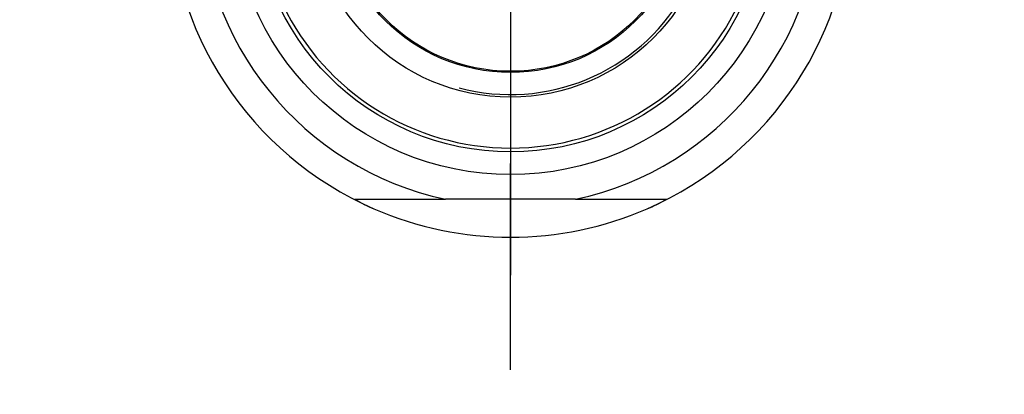
# Model space of a CAD drawing. Units: millimetres. Extents: x -18 to 1009, y -18 to 706.
# Drawn here: x 276 to 328, y 281 to 300 of the extents above; entities that cross this region are included whole.
import ezdxf
from ezdxf.lldxf.tags import DXFTag

# ---------------------------------------------------------------- set-up
doc = ezdxf.new("R2010")
doc.units = ezdxf.units.MM
for name, color, linetype in [('$DDT_AUDIT_GENERATED_(3D3)', 7, 'Continuous'), ('$DDT_AUDIT_GENERATED_(556)', 7, 'Continuous'), ('$DDT_AUDIT_GENERATED_(568)', 7, 'Continuous'), ('$DDT_AUDIT_GENERATED_(77)', 7, 'Continuous'), ('$DDT_AUDIT_GENERATED_(B1B)', 7, 'Continuous'), ('Default', 7, 'Continuous')]:
    doc.layers.add(name, color=color, linetype=linetype)
tags = doc.linetypes.add('CENTER2', pattern=[28.575, 19.05, -3.175, 3.175, -3.175]).pattern_tags.tags
tags[10:11] = [DXFTag(74, 4), DXFTag(75, 0), DXFTag(340, '0'), DXFTag(46, 0.0), DXFTag(50, 0.0), DXFTag(44, 0.0), DXFTag(45, 0.0)]
tags[8:9] = [DXFTag(74, 4), DXFTag(75, 0), DXFTag(340, '0'), DXFTag(46, 0.0), DXFTag(50, 0.0), DXFTag(44, 0.0), DXFTag(45, 0.0)]
tags[6:7] = [DXFTag(74, 4), DXFTag(75, 0), DXFTag(340, '0'), DXFTag(46, 0.0), DXFTag(50, 0.0), DXFTag(44, 0.0), DXFTag(45, 0.0)]
tags[4:5] = [DXFTag(74, 4), DXFTag(75, 0), DXFTag(340, '0'), DXFTag(46, 0.0), DXFTag(50, 0.0), DXFTag(44, 0.0), DXFTag(45, 0.0)]

# ---------------------------------------------------------------- blocks, each defined once
blk = doc.blocks.new('SEANNOT_GROUP2')
at = {"layer": 'Default', "color": 7, "linetype": 'CENTER2'}
for p, q in [((302.147, 331.85), (302.147, 320.965)), ((302.147, 326.85), (302.147, 286.85)), ((277.147, 306.85), (288.031, 306.85)), ((322.147, 306.85), (282.147, 306.85)), ((327.147, 306.85), (316.262, 306.85)), ((302.147, 281.85), (302.147, 292.734))]:
    blk.add_line(p, q, dxfattribs=at)
blk = doc.blocks.new('SE2')
at = {"layer": '$DDT_AUDIT_GENERATED_(3D3)', "color": 7, "linetype": 'Continuous'}
for radius in [197.5, 49.63]:
    blk.add_circle((302.147, 306.85), radius, dxfattribs=at)
at = {"layer": '$DDT_AUDIT_GENERATED_(556)', "color": 7, "linetype": 'Continuous'}
for radius in [10.616, 9.316]:
    blk.add_circle((302.147, 306.85), radius, dxfattribs=at)
for radius, start, end in [(10.477, 255, 195), (13.3, 205.5438, 334.4562)]:
    blk.add_arc((302.147, 306.85), radius, start, end, dxfattribs=at)
at = {"layer": '$DDT_AUDIT_GENERATED_(568)', "color": 7, "linetype": 'Continuous'}
for p, q in [((293.94, 290.85), (298.724, 290.85)), ((305.569, 290.85), (298.724, 290.85)), ((305.569, 290.85), (310.354, 290.85))]:
    blk.add_line(p, q, dxfattribs=at)
for radius in [14.7, 13.5]:
    blk.add_circle((302.147, 306.85), radius, dxfattribs=at)
for centre, radius, start, end in [((302.147, 306.85), 18, 113.5565, 246.4435), ((302.147, 306.85), 18, 293.5565, 66.4435), ((302.147, 306.85), 16.362, 102.0731, 257.9269), ((302.147, 306.85), 16.362, 282.0731, 77.9269), ((297.407, 296.628), 6.741, 239.0142, 248.647), ((306.642, 297.125), 7.293, 291.7179, 300.6195), ((302.147, 306.85), 18, 246.4435, 293.5565)]:
    blk.add_arc(centre, radius, start, end, dxfattribs=at)
at = {"layer": '$DDT_AUDIT_GENERATED_(77)', "color": 7, "linetype": 'Continuous'}
for radius in [200.5, 200.45, 197.89, 197.89]:
    blk.add_circle((302.147, 306.85), radius, dxfattribs=at)
at = {"layer": '$DDT_AUDIT_GENERATED_(B1B)', "color": 7, "linetype": 'Continuous'}
blk.add_circle((302.147, 306.85), 9.25, dxfattribs=at)

msp = doc.modelspace()

# ---------------------------------------------------------------- block references
at = {"layer": 'Default'}
for name in ['SE2', 'SEANNOT_GROUP2']:
    msp.add_blockref(name, (0, 0), dxfattribs=at)

doc.saveas('drawing.dxf')
